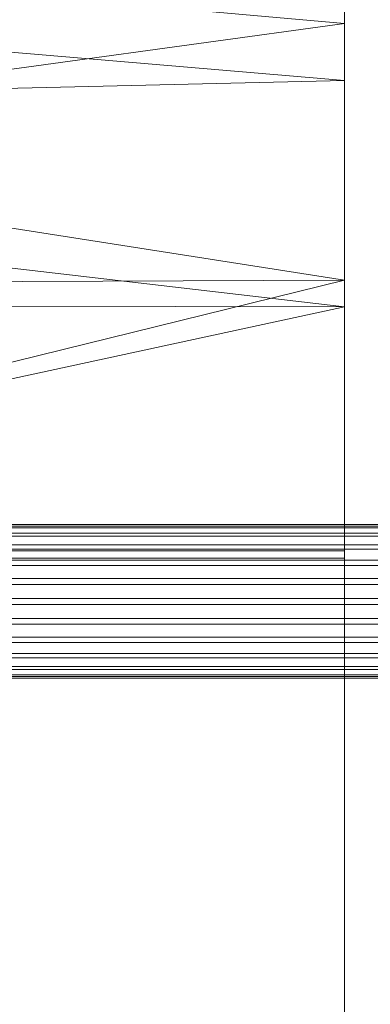
# Model space of a CAD drawing. Units: inches. Extents: x 0 to 204, y 0 to 264.
# Drawn here: x 104 to 105, y 162 to 164 of the extents above; entities that cross this region are included whole.
import ezdxf

# ---------------------------------------------------------------- set-up
doc = ezdxf.new("R2010")
doc.units = ezdxf.units.IN
doc.header["$MEASUREMENT"] = 0
doc.layers.get('0').update_dxf_attribs({"color": 10})

# ---------------------------------------------------------------- blocks, each defined once
blk = doc.blocks.new('650SLED-01-3D')
at = {"lineweight": 18}
mesh = blk.add_polyface(dxfattribs=at)
corners = [(8.25, 7.7636, 1.8837), (8.25, 7.5611, 1.2363), (8.25, 7.1802, 0.6736), (8.25, 6.6544, 0.2416), (8.25, 6.0285, -0.0268), (8.25, 5.3515, -0.1131), (5.5, 5.3515, -0.1131), (2.75, 5.3515, -0.1131), (0, 5.3515, -0.1131), (-2.75, 5.3515, -0.1131), (-5.5, 5.3515, -0.1131), (-8.25, 5.3515, -0.1131), (-8.25, 6.0285, -0.0268), (-8.25, 6.6544, 0.2416), (-8.25, 7.1802, 0.6736), (-8.25, 7.5611, 1.2363), (-8.25, 7.7636, 1.8837), (-8.2145, 7.7929, 2.2213), (-8.179, 7.7722, 2.5594), (-6.3629, 7.8689, 2.5672), (-4.5458, 7.9415, 2.5735), (-2.7278, 7.9898, 2.5779), (-0.9093, 8.014, 2.5798), (0.9093, 8.014, 2.5798), (2.7278, 7.9898, 2.5779), (4.5458, 7.9415, 2.5735), (6.3629, 7.8689, 2.5672), (8.179, 7.7722, 2.5594), (8.2145, 7.7929, 2.2213), (0, 7.7302, 1.2035), (3.6279, 7.9173, 1.8059), (1.375, 6.5101, 0.0853), (-3.6279, 7.9173, 1.8059), (0, 7.9877, 1.9521), (-4.1249, 6.0216, -0.0591), (5.4507, 7.9155, 2.1474), (4.1249, 6.0118, -0.0612), (-5.4507, 7.9155, 2.1474), (-3.1224, 6.985, 0.3697), (4.0418, 7.4781, 0.8762), (-4.4509, 7.4723, 0.8806), (4.6233, 6.9748, 0.3837), (0.7506, 7.2028, 0.5289), (5.9629, 7.8412, 1.772), (4.4254, 7.738, 1.3301), (8.25, 7.6624, 1.56), (-5.9629, 7.8412, 1.772), (-4.427, 7.7388, 1.332), (-8.25, 7.6624, 1.56), (3.1513, 7.9841, 2.1877), (0.6623, 5.9437, -0.0833), (-1.5355, 6.32, 0.0128), (-4.4168, 6.5435, 0.1203), (-0.9305, 6.7472, 0.2015), (-5.8764, 6.8886, 0.3441), (1.3133, 6.879, 0.2824), (-4.8922, 7.1942, 0.5762), (-3.1513, 7.9841, 2.1877), (2.0145, 7.8393, 1.4648), (-0.1873, 7.8889, 1.5675), (-2.1148, 7.7946, 1.3609), (-2.0174, 7.5802, 0.9738), (-2.4742, 7.3062, 0.6429), (0.3215, 7.4948, 0.8421), (6.1192, 6.3616, 0.0603), (3.7125, 6.4065, 0.055), (8.25, 7.3707, 0.955), (6.1462, 7.3353, 0.7652), (-8.25, 7.3707, 0.955), (-1.8434, 5.7863, -0.1039)]
mesh.append_faces([[corners[k] for k in face] for face in [(12, 10, 11)]], dxfattribs={"vtx0": -1})
mesh.append_faces([[corners[k] for k in face] for face in [(8, 50, 7), (0, 35, 28), (25, 49, 24), (20, 37, 19), (48, 47, 15), (68, 56, 14), (22, 57, 21)]], dxfattribs={"vtx0": -1, "vtx1": -1})
mesh.append_faces([[corners[k] for k in face] for face in [(16, 37, 46), (41, 64, 65), (62, 56, 40), (30, 44, 58), (53, 42, 55), (53, 55, 31), (47, 60, 61), (35, 0, 43), (4, 6, 36), (35, 30, 49), (69, 9, 34), (30, 43, 44), (33, 58, 59), (49, 25, 35), (37, 32, 46), (50, 36, 7), (30, 35, 43), (10, 12, 34), (53, 52, 38), (47, 61, 40), (50, 51, 31), (39, 41, 42), (30, 33, 49), (57, 22, 33), (56, 38, 54), (33, 30, 58), (20, 57, 37), (54, 38, 52), (26, 28, 35), (31, 65, 50), (63, 39, 42), (37, 57, 32), (4, 36, 64), (17, 19, 37), (67, 44, 1), (43, 45, 44), (58, 39, 29), (47, 46, 32), (47, 48, 46), (32, 59, 60), (56, 68, 40), (23, 49, 33), (50, 69, 51), (52, 51, 34), (53, 31, 51), (12, 52, 34), (54, 52, 13), (52, 53, 51), (42, 53, 38), (42, 41, 55), (65, 55, 41), (14, 56, 54), (62, 40, 61), (33, 32, 57), (39, 58, 44), (58, 29, 59), (60, 59, 29), (32, 33, 59), (60, 29, 61), (32, 60, 47), (29, 63, 61), (56, 62, 38), (63, 62, 61), (42, 38, 62), (39, 63, 29), (62, 63, 42), (65, 64, 36), (41, 3, 64), (50, 65, 36), (65, 31, 55), (39, 44, 67), (2, 41, 67), (41, 39, 67), (40, 15, 47), (51, 69, 34), (8, 69, 50)]], dxfattribs={"vtx0": -1, "vtx1": -1, "vtx2": -1})
mesh.append_faces([[corners[k] for k in face] for face in [(36, 6, 7), (49, 23, 24), (44, 45, 1), (34, 9, 10), (52, 12, 13), (57, 20, 21), (33, 22, 23), (37, 16, 17), (41, 2, 3), (64, 3, 4), (43, 0, 45), (69, 8, 9)]], dxfattribs={"vtx0": -1, "vtx2": -1})
mesh.append_faces([[corners[k] for k in face] for face in [(5, 6, 4), (27, 28, 26), (18, 19, 17)]], dxfattribs={"vtx1": -1})
mesh.append_faces([[corners[k] for k in face] for face in [(66, 2, 67, 1), (25, 26, 35), (68, 15, 40), (48, 16, 46), (13, 14, 54)]], dxfattribs={"vtx1": -1, "vtx2": -1})
mesh = blk.add_polyface(dxfattribs=at)
corners = [(-8.25, 7.5104, 1.8837), (-8.25, 7.3223, 1.3167), (-8.25, 6.9811, 0.826), (-8.25, 6.5153, 0.4492), (-8.25, 5.9639, 0.2143), (-8.25, 5.3688, 0.1363), (-5.5, 5.3688, 0.1363), (-2.75, 5.3688, 0.1363), (0, 5.3688, 0.1363), (2.75, 5.3688, 0.1363), (5.5, 5.3688, 0.1363), (8.25, 5.3688, 0.1363), (8.25, 5.9639, 0.2143), (8.25, 6.5153, 0.4492), (8.25, 6.9811, 0.826), (8.25, 7.3223, 1.3167), (8.25, 7.5104, 1.8837), (8.2156, 7.5429, 2.2112), (8.1811, 7.5224, 2.5396), (6.3646, 7.6194, 2.5474), (4.5469, 7.6921, 2.5535), (2.7285, 7.7406, 2.5579), (0.9095, 7.7648, 2.5598), (-0.9095, 7.7648, 2.5598), (-2.7285, 7.7406, 2.5579), (-4.5469, 7.6921, 2.5535), (-6.3646, 7.6194, 2.5474), (-8.1811, 7.5224, 2.5396), (-8.2156, 7.5429, 2.2112), (0, 7.5084, 1.3189), (-3.6297, 7.6743, 1.8652), (-1.375, 6.4081, 0.3136), (3.6296, 7.6743, 1.8652), (0, 7.7415, 1.995), (4.1249, 5.9716, 0.1859), (-5.4526, 7.6665, 2.1721), (-4.1249, 5.9614, 0.1837), (5.4526, 7.6665, 2.1721), (3.175, 6.8113, 0.5531), (-3.9504, 7.2545, 0.9928), (4.5098, 7.2469, 0.9988), (-4.6632, 6.8015, 0.567), (-0.7443, 6.9915, 0.6758), (-3.1566, 7.7348, 2.2078), (-5.9341, 7.6012, 1.8397), (-4.4161, 7.5028, 1.4165), (-8.25, 7.4164, 1.6002), (-0.6746, 5.8997, 0.1627), (1.5262, 6.2364, 0.2484), (4.3044, 6.4229, 0.3388), (5.8765, 6.7176, 0.5294), (4.9521, 6.9949, 0.7332), (0.9163, 6.6165, 0.4147), (3.1566, 7.7348, 2.2078), (5.9341, 7.6012, 1.8397), (4.4181, 7.5038, 1.4189), (8.25, 7.4164, 1.6002), (-1.1902, 6.7158, 0.4743), (2.3862, 7.4099, 1.1767), (1.8949, 7.1354, 0.8191), (2.0738, 7.5884, 1.5128), (-0.0174, 7.6521, 1.6475), (-2.1018, 7.5752, 1.4827), (-0.4167, 7.2803, 0.974), (-6.1608, 6.2577, 0.2885), (-3.7489, 6.3208, 0.2902), (-8.25, 7.1517, 1.0714), (-6.1005, 7.1233, 0.9), (-5.9094, 7.3378, 1.1868), (1.8394, 5.7604, 0.1447)]
mesh.append_faces([[corners[k] for k in face] for face in [(12, 10, 11)]], dxfattribs={"vtx0": -1})
mesh.append_faces([[corners[k] for k in face] for face in [(25, 43, 24), (8, 47, 7), (2, 67, 66), (20, 37, 19), (22, 53, 21), (56, 55, 15), (66, 68, 1)]], dxfattribs={"vtx0": -1, "vtx1": -1})
mesh.append_faces([[corners[k] for k in face] for face in [(59, 40, 58), (62, 29, 61), (53, 22, 33), (26, 28, 35), (52, 42, 57), (52, 57, 31), (66, 67, 68), (58, 40, 55), (28, 44, 35), (41, 64, 65), (35, 30, 43), (60, 61, 29), (43, 25, 35), (60, 32, 61), (44, 45, 30), (4, 6, 36), (47, 36, 7), (30, 33, 43), (10, 12, 34), (52, 49, 38), (63, 58, 29), (47, 48, 31), (39, 41, 42), (42, 41, 57), (30, 35, 44), (51, 38, 50), (69, 9, 34), (20, 53, 37), (50, 38, 49), (59, 63, 42), (31, 65, 47), (17, 37, 54), (37, 53, 32), (17, 19, 37), (4, 36, 64), (37, 32, 54), (23, 43, 33), (39, 68, 67), (44, 46, 45), (39, 63, 62), (47, 69, 48), (49, 48, 34), (52, 31, 48), (12, 49, 34), (50, 49, 13), (51, 14, 40), (14, 51, 50), (59, 51, 40), (49, 52, 48), (42, 52, 38), (33, 32, 53), (55, 54, 32), (55, 56, 54), (58, 60, 29), (15, 55, 40), (65, 57, 41), (60, 58, 55), (63, 59, 58), (42, 38, 59), (51, 59, 38), (55, 32, 60), (61, 32, 33), (33, 30, 61), (62, 30, 45), (30, 62, 61), (39, 62, 45), (62, 63, 29), (39, 42, 63), (65, 64, 36), (41, 3, 64), (47, 65, 36), (65, 31, 57), (45, 68, 39), (2, 41, 67), (41, 39, 67), (46, 68, 45), (48, 69, 34), (8, 69, 47)]], dxfattribs={"vtx0": -1, "vtx1": -1, "vtx2": -1})
mesh.append_faces([[corners[k] for k in face] for face in [(44, 28, 0), (36, 6, 7), (43, 23, 24), (34, 9, 10), (49, 12, 13), (53, 20, 21), (33, 22, 23), (40, 14, 15), (41, 2, 3), (64, 3, 4), (44, 0, 46), (69, 8, 9)]], dxfattribs={"vtx0": -1, "vtx2": -1})
mesh.append_faces([[corners[k] for k in face] for face in [(5, 6, 4), (27, 28, 26), (18, 19, 17)]], dxfattribs={"vtx1": -1})
mesh.append_faces([[corners[k] for k in face] for face in [(25, 26, 35), (16, 17, 54), (46, 1, 68), (13, 14, 50), (56, 16, 54)]], dxfattribs={"vtx1": -1, "vtx2": -1})
mesh = blk.add_polyface(dxfattribs=at)
corners = [(8.25, -7.1785, 0.746), (8.25, -7.0992, 0.7499), (8.25, -7.0188, 0.7475), (8.25, 5.3515, -0.1131), (8.25, 6.0285, -0.0268), (8.25, 6.6544, 0.2416), (8.25, 7.1802, 0.6736), (8.25, 7.5611, 1.2363), (8.25, 7.7636, 1.8837), (8.25, 7.5104, 1.8837), (8.25, 7.3223, 1.3167), (8.25, 6.9811, 0.826), (8.25, 6.5153, 0.4492), (8.25, 5.9639, 0.2143), (8.25, 5.3688, 0.1363), (8.25, -7.0013, 0.9969), (8.25, -7.4472, 0.9475), (8.25, -7.8389, 0.75)]
mesh.append_faces([[corners[k] for k in face] for face in [(3, 15, 2), (2, 15, 1), (11, 6, 10)]], dxfattribs={"vtx0": -1, "vtx1": -1})
mesh.append_faces([[corners[k] for k in face] for face in [(4, 13, 14), (15, 0, 1), (10, 6, 7, 9)]], dxfattribs={"vtx0": -1, "vtx2": -1})
mesh.append_faces([[corners[k] for k in face] for face in [(8, 9, 7)]], dxfattribs={"vtx1": -1})
mesh.append_faces([[corners[k] for k in face] for face in [(3, 4, 14, 15), (12, 13, 4, 5), (11, 12, 5, 6)]], dxfattribs={"vtx1": -1, "vtx3": -1})
mesh.append_faces([[corners[k] for k in face] for face in [(16, 17, 0, 15)]], dxfattribs={"vtx2": -1})
mesh = blk.add_polyface(dxfattribs=at)
corners = [(8.5039, 5.2046, -0.1114), (8.5039, 5.2533, -0.107), (8.5039, 5.3016, -0.1152), (8.5039, 5.346, -0.1357), (8.5039, 5.3837, -0.167), (8.5039, 5.4119, -0.207), (8.5039, 5.4289, -0.2529), (8.5039, 5.4334, -0.3016), (8.5039, 5.4251, -0.3499), (8.5039, 5.4046, -0.3943), (8.5039, 5.3733, -0.432), (8.5039, 5.3334, -0.4602), (8.5039, 5.2874, -0.4772), (-8.5039, 5.2874, -0.4772), (-8.5039, 5.3334, -0.4602), (-8.5039, 5.3733, -0.432), (-8.5039, 5.4046, -0.3943), (-8.5039, 5.4251, -0.3499), (-8.5039, 5.4334, -0.3016), (-8.5039, 5.4289, -0.2529), (-8.5039, 5.4119, -0.207), (-8.5039, 5.3837, -0.167), (-8.5039, 5.346, -0.1357), (-8.5039, 5.3016, -0.1152), (-8.5039, 5.2533, -0.107), (-8.5039, 5.2046, -0.1114)]
mesh.append_faces([[corners[k] for k in face] for face in [(11, 14, 15, 10), (10, 15, 16, 9)]], dxfattribs={"vtx0": -1, "vtx2": -1})
mesh.append_faces([[corners[k] for k in face] for face in [(13, 14, 11, 12)]], dxfattribs={"vtx1": -1})
mesh.append_faces([[corners[k] for k in face] for face in [(17, 18, 7, 8), (16, 17, 8, 9), (6, 7, 18, 19), (21, 22, 3, 4), (20, 21, 4, 5), (23, 24, 1, 2), (22, 23, 2, 3), (19, 20, 5, 6)]], dxfattribs={"vtx1": -1, "vtx3": -1})
mesh.append_faces([[corners[k] for k in face] for face in [(24, 25, 0, 1)]], dxfattribs={"vtx3": -1})
mesh = blk.add_polyface(dxfattribs=at)
corners = [(-8.25, 5.3688, 0.1363), (-8.25, -7.0028, 0.997), (8.25, -7.0014, 0.9969), (8.25, 5.3688, 0.1363), (5.5, 5.3688, 0.1363), (2.75, 5.3688, 0.1363), (0, 5.3688, 0.1363), (-2.75, 5.3688, 0.1363), (-5.5, 5.3688, 0.1363)]
mesh.append_faces([[corners[k] for k in face] for face in [(6, 1, 2)]], dxfattribs={"vtx0": -1, "vtx2": -1})
mesh.append_faces([[corners[k] for k in face] for face in [(1, 6, 7, 8)]], dxfattribs={"vtx0": -1, "vtx3": -1})
mesh.append_faces([[corners[k] for k in face] for face in [(3, 4, 2)]], dxfattribs={"vtx1": -1})
mesh.append_faces([[corners[k] for k in face] for face in [(5, 6, 2, 4)]], dxfattribs={"vtx1": -1, "vtx2": -1})
mesh.append_faces([[corners[k] for k in face] for face in [(8, 0, 1)]], dxfattribs={"vtx2": -1})
mesh = blk.add_polyface(dxfattribs=at)
corners = [(-8.25, -7.0188, 0.7475), (-8.25, 5.3515, -0.1131), (-5.5, 5.3515, -0.1131), (-2.75, 5.3515, -0.1131), (0, 5.3515, -0.1131), (2.75, 5.3515, -0.1131), (5.5, 5.3515, -0.1131), (8.25, 5.3515, -0.1131), (8.25, -7.0201, 0.7476)]
mesh.append_faces([[corners[k] for k in face] for face in [(4, 8, 0)]], dxfattribs={"vtx0": -1, "vtx2": -1})
mesh.append_faces([[corners[k] for k in face] for face in [(8, 4, 5, 6)]], dxfattribs={"vtx0": -1, "vtx3": -1})
mesh.append_faces([[corners[k] for k in face] for face in [(1, 2, 0)]], dxfattribs={"vtx1": -1})
mesh.append_faces([[corners[k] for k in face] for face in [(3, 4, 0, 2)]], dxfattribs={"vtx1": -1, "vtx2": -1})
mesh.append_faces([[corners[k] for k in face] for face in [(6, 7, 8)]], dxfattribs={"vtx2": -1})
mesh = blk.add_polyface(dxfattribs=at)
corners = [(8.5039, 5.2874, -0.4772), (8.5039, 5.2387, -0.4817), (8.5039, 5.1905, -0.4734), (8.5039, 5.146, -0.4529), (8.5039, 5.1084, -0.4216), (8.5039, 5.0801, -0.3817), (8.5039, 5.0632, -0.3357), (8.5039, 5.0587, -0.287), (8.5039, 5.0669, -0.2387), (8.5039, 5.0874, -0.1943), (8.5039, 5.1187, -0.1567), (8.5039, 5.1587, -0.1284), (8.5039, 5.2046, -0.1114), (-8.5039, 5.2046, -0.1114), (-8.5039, 5.1587, -0.1284), (-8.5039, 5.1187, -0.1567), (-8.5039, 5.0874, -0.1943), (-8.5039, 5.0669, -0.2387), (-8.5039, 5.0587, -0.287), (-8.5039, 5.0632, -0.3357), (-8.5039, 5.0801, -0.3817), (-8.5039, 5.1084, -0.4216), (-8.5039, 5.146, -0.4529), (-8.5039, 5.1905, -0.4734), (-8.5039, 5.2387, -0.4817), (-8.5039, 5.2874, -0.4772)]
mesh.append_faces([[corners[k] for k in face] for face in [(13, 14, 11, 12)]], dxfattribs={"vtx1": -1})
mesh.append_faces([[corners[k] for k in face] for face in [(14, 15, 10, 11), (16, 17, 8, 9), (15, 16, 9, 10), (17, 18, 7, 8), (6, 7, 18, 19), (20, 21, 4, 5), (21, 22, 3, 4), (23, 24, 1, 2), (22, 23, 2, 3), (19, 20, 5, 6)]], dxfattribs={"vtx1": -1, "vtx3": -1})
mesh.append_faces([[corners[k] for k in face] for face in [(24, 25, 0, 1)]], dxfattribs={"vtx3": -1})

msp = doc.modelspace()

# ---------------------------------------------------------------- linework, layer by layer
at = {"lineweight": 18, "invisible_edges": 15}
for points in [[(104.46431, 164.61789, 28.34198), (104.37467, 164.11163, 26.82339), (104.43136, 164.30265, 26.84758)], [(104.17959, 164.39135, 34.0051), (104.09295, 164.55107, 34.95649), (104.26614, 164.55411, 35.32674)], [(104.17959, 164.39135, 34.0051), (104.26614, 164.55411, 35.32674), (104.39679, 164.48599, 34.94216)], [(103.968, 164.32473, 26.97818), (104.30178, 164.37689, 28.09072), (103.89016, 164.53351, 28.27215)], [(104.19147, 164.14327, 25.00184), (103.92741, 164.19348, 24.84202), (104.13089, 164.51966, 26.63086)], [(104.16311, 164.50363, 26.96175), (104.29507, 164.28191, 25.96121), (104.08383, 164.12598, 25.25899)], [(104.19147, 164.14327, 25.00184), (104.13089, 164.51966, 26.63086), (104.31235, 164.47782, 26.69242)], [(104.31235, 164.47782, 26.69242), (104.45247, 164.3323, 26.00556), (104.19147, 164.14327, 25.00184)], [(104.37467, 164.11163, 26.82339), (104.40185, 164.41712, 28.4021), (104.31089, 163.89892, 26.81288)], [(104.17959, 164.39135, 34.0051), (104.3163, 164.22943, 32.97935), (104.06788, 164.24048, 32.28213)], [(104.43136, 164.30265, 26.84758), (104.39775, 164.04321, 25.47288), (104.45247, 164.3323, 26.00556)], [(104.39775, 164.04321, 25.47288), (104.43136, 164.30265, 26.84758), (104.346, 163.84608, 25.17137)], [(104.346, 163.84608, 25.17137), (104.43136, 164.30265, 26.84758), (104.37467, 164.11163, 26.82339)], [(104.3163, 164.22943, 32.97935), (104.16543, 164.16578, 31.74107), (104.06788, 164.24048, 32.28213)], [(104.32653, 164.21806, 24.80405), (104.4009, 164.02295, 23.13044), (104.0329, 163.96402, 22.52787)], [(104.27218, 163.76666, 26.77897), (104.33939, 164.21635, 28.46222), (104.25708, 163.77018, 27.22268)], [(104.33939, 164.21635, 28.46222), (104.27218, 163.76666, 26.77897), (104.31089, 163.89892, 26.81288)], [(104.4009, 164.02295, 23.13044), (104.54789, 164.21806, 24.80405), (104.64779, 164.06495, 23.52662)], [(103.92741, 164.19348, 24.84202), (104.19147, 164.14327, 25.00184), (103.99301, 163.8424, 22.98786)], [(104.01269, 164.12301, 30.14133), (104.16543, 164.16578, 31.74107), (104.28508, 164.1299, 31.29548)], [(103.99301, 163.8424, 22.98786), (104.19147, 164.14327, 25.00184), (104.15854, 163.91433, 23.7295)], [(104.15854, 163.91433, 23.7295), (104.19147, 164.14327, 25.00184), (104.41532, 164.08913, 24.86742)], [(104.28508, 164.1299, 31.29548), (104.12173, 164.07457, 29.71316), (104.01269, 164.12301, 30.14133)], [(104.08383, 164.12598, 25.25899), (104.21807, 164.03645, 24.80433), (104.03319, 163.87196, 23.90823)], [(104.0242, 164.08897, 28.18249), (104.26011, 164.05028, 27.93081), (104.03902, 164.10186, 27.22242)], [(104.03902, 164.10186, 27.22242), (104.26376, 164.06192, 26.94751), (104.15874, 164.10394, 26.25)], [(104.346, 163.84608, 25.17137), (104.37467, 164.11163, 26.82339), (104.31077, 163.76238, 25.52613)], [(104.31089, 163.89892, 26.81288), (104.31077, 163.76238, 25.52613), (104.37467, 164.11163, 26.82339)], [(104.0242, 164.08897, 28.18249), (104.12173, 164.07457, 29.71316), (104.25386, 164.03037, 29.61161)], [(104.36197, 163.83522, 24.37431), (104.41532, 164.08913, 24.86742), (104.39775, 164.04321, 25.47288)], [(104.4009, 164.02295, 23.13044), (104.64779, 164.06495, 23.52662), (104.59331, 163.91913, 22.02184)], [(104.59331, 163.91913, 22.02184), (104.64779, 164.06495, 23.52662), (104.85353, 164.03513, 22.90363)], [(104.4009, 164.02295, 23.13044), (104.32172, 163.86465, 21.33122), (104.0329, 163.96402, 22.52787)], [(104.4009, 164.02295, 23.13044), (104.59331, 163.91913, 22.02184), (104.32172, 163.86465, 21.33122)], [(104.36197, 163.83522, 24.37431), (104.39775, 164.04321, 25.47288), (104.346, 163.84608, 25.17137)], [(104.0329, 163.96402, 22.52787), (104.32172, 163.86465, 21.33122), (103.92906, 163.77239, 19.81644)], [(104.18283, 163.71929, 22.57217), (104.15854, 163.91433, 23.7295), (104.37817, 163.84596, 23.72927)], [(104.50512, 163.81833, 20.64678), (104.32172, 163.86465, 21.33122), (104.59331, 163.91913, 22.02184)], [(104.8541, 163.81915, 20.66002), (104.50512, 163.81833, 20.64678), (104.59331, 163.91913, 22.02184)], [(104.21667, 163.47833, 25.7927), (104.24463, 163.49928, 24.99687), (104.31089, 163.89892, 26.81288)], [(104.21667, 163.47833, 25.7927), (104.31089, 163.89892, 26.81288), (104.27218, 163.76666, 26.77897)], [(104.31077, 163.76238, 25.52613), (104.31089, 163.89892, 26.81288), (104.24463, 163.49928, 24.99687)], [(104.32172, 163.86465, 21.33122), (104.2836, 163.77125, 19.79282), (103.92906, 163.77239, 19.81644)], [(104.50512, 163.81833, 20.64678), (104.2836, 163.77125, 19.79282), (104.32172, 163.86465, 21.33122)], [(104.346, 163.84608, 25.17137), (104.2648, 163.50512, 24.18263), (104.30312, 163.61208, 23.90125)], [(104.346, 163.84608, 25.17137), (104.31077, 163.76238, 25.52613), (104.2648, 163.50512, 24.18263)], [(104.36197, 163.83522, 24.37431), (104.346, 163.84608, 25.17137), (104.30312, 163.61208, 23.90125)], [(104.32104, 163.63602, 23.27842), (104.36197, 163.83522, 24.37431), (104.30312, 163.61208, 23.90125)], [(104.37817, 163.84596, 23.72927), (104.36197, 163.83522, 24.37431), (104.32104, 163.63602, 23.27842)], [(104.51864, 163.74742, 19.24832), (104.2836, 163.77125, 19.79282), (104.50512, 163.81833, 20.64678)], [(104.50512, 163.81833, 20.64678), (104.8541, 163.81915, 20.66002), (104.51864, 163.74742, 19.24832)], [(103.92906, 163.77239, 19.81644), (104.2836, 163.77125, 19.79282), (104.14633, 163.72015, 18.40972)], [(104.2836, 163.77125, 19.79282), (104.51864, 163.74742, 19.24832), (104.14633, 163.72015, 18.40972)], [(104.21667, 163.47833, 25.7927), (104.25708, 163.77018, 27.22268), (104.17255, 163.43239, 26.22458)], [(104.27218, 163.76666, 26.77897), (104.25708, 163.77018, 27.22268), (104.21667, 163.47833, 25.7927)], [(104.2648, 163.50512, 24.18263), (104.31077, 163.76238, 25.52613), (104.24463, 163.49928, 24.99687)], [(104.51864, 163.74742, 19.24832), (104.24482, 163.70063, 16.50001), (104.14633, 163.72015, 18.40972)], [(104.54999, 163.70063, 16.50001), (104.51864, 163.74742, 19.24832), (104.85467, 163.75499, 18.40777)], [(103.97179, 163.55109, 20.78498), (104.18283, 163.71929, 22.57217), (104.30387, 163.57949, 21.42424)], [(104.08192, 163.55059, 34.98957), (104.20706, 163.70991, 36.30155), (104.23585, 163.51099, 35.04394)], [(104.25976, 163.41007, 22.62583), (104.24136, 163.3199, 20.87137), (104.34102, 163.71272, 22.57675)], [(104.25976, 163.41007, 22.62583), (104.34102, 163.71272, 22.57675), (104.32104, 163.63602, 23.27842)], [(104.38856, 163.47737, 35.13801), (104.23585, 163.51099, 35.04394), (104.33494, 163.67234, 36.30963)], [(104.43086, 163.64416, 36.31569), (104.51673, 163.49295, 35.34775), (104.38856, 163.47737, 35.13801)], [(104.26614, 163.4622, 35.32674), (104.09295, 163.45915, 34.95649), (104.26312, 163.6359, 36.3345)], [(104.25976, 163.41007, 22.62583), (104.32104, 163.63602, 23.27842), (104.30312, 163.61208, 23.90125)], [(104.21773, 163.28405, 22.8926), (104.25976, 163.41007, 22.62583), (104.30312, 163.61208, 23.90125)], [(104.2648, 163.50512, 24.18263), (104.21773, 163.28405, 22.8926), (104.30312, 163.61208, 23.90125)], [(103.97179, 163.55109, 20.78498), (104.26672, 163.44626, 20.27172), (104.05356, 163.41278, 19.66023)], [(104.23585, 163.51099, 35.04394), (104.12254, 163.38996, 33.79002), (104.08192, 163.55059, 34.98957)], [(104.31731, 163.31635, 33.66379), (104.12254, 163.38996, 33.79002), (104.23585, 163.51099, 35.04394)], [(104.14158, 163.08652, 23.90186), (104.24463, 163.49928, 24.99687), (104.21667, 163.47833, 25.7927)], [(104.17996, 163.17606, 23.22862), (104.24463, 163.49928, 24.99687), (104.14158, 163.08652, 23.90186)], [(104.17996, 163.17606, 23.22862), (104.2648, 163.50512, 24.18263), (104.24463, 163.49928, 24.99687)], [(104.21773, 163.28405, 22.8926), (104.2648, 163.50512, 24.18263), (104.17996, 163.17606, 23.22862)], [(104.23585, 163.51099, 35.04394), (104.38856, 163.47737, 35.13801), (104.31731, 163.31635, 33.66379)], [(104.49533, 163.51285, 36.3439), (104.44505, 163.20951, 35.15593), (104.48192, 163.33291, 35.16326)], [(104.14158, 163.08652, 23.90186), (104.21667, 163.47833, 25.7927), (104.12036, 163.14079, 25.07569)], [(104.31731, 163.31635, 33.66379), (104.38856, 163.47737, 35.13801), (104.50669, 163.36992, 34.37376)], [(104.17959, 163.29943, 34.0051), (104.09295, 163.45915, 34.95649), (104.26614, 163.4622, 35.32674)], [(104.17959, 163.29943, 34.0051), (104.26614, 163.4622, 35.32674), (104.39679, 163.39407, 34.94216)], [(104.26672, 163.44626, 20.27172), (104.24136, 163.3199, 20.87137), (104.20223, 163.20827, 19.70374)], [(104.05356, 163.41278, 19.66023), (104.19242, 163.29026, 17.96287), (103.88444, 163.31947, 17.43187)], [(104.21773, 163.28405, 22.8926), (104.21779, 163.24746, 21.46), (104.25976, 163.41007, 22.62583)], [(104.21779, 163.24746, 21.46), (104.24136, 163.3199, 20.87137), (104.25976, 163.41007, 22.62583)], [(104.4594, 163.1595, 34.06903), (104.50948, 163.40419, 34.64506), (104.48192, 163.33291, 35.16326)], [(104.31731, 163.31635, 33.66379), (104.17427, 163.2505, 32.52059), (104.12254, 163.38996, 33.79002)], [(104.26614, 163.15278, 35.32674), (104.09295, 163.14973, 34.95649), (104.26312, 163.32649, 36.3345)], [(104.48192, 163.33291, 35.16326), (104.44505, 163.20951, 35.15593), (104.4594, 163.1595, 34.06903)], [(104.20223, 163.20827, 19.70374), (104.11411, 162.98312, 18.24289), (104.22957, 163.31303, 19.1192)], [(104.31731, 163.31635, 33.66379), (104.32955, 163.19688, 32.4511), (104.17427, 163.2505, 32.52059)], [(104.21779, 163.24746, 21.46), (104.17674, 163.11605, 20.29071), (104.24136, 163.3199, 20.87137)], [(104.24136, 163.3199, 20.87137), (104.17674, 163.11605, 20.29071), (104.20223, 163.20827, 19.70374)], [(104.31731, 163.31635, 33.66379), (104.49219, 163.1924, 32.96838), (104.32955, 163.19688, 32.4511)], [(104.44505, 163.20951, 35.15593), (104.43246, 163.30658, 36.38823), (104.40852, 163.10431, 35.31702)], [(104.06736, 162.90751, 17.11482), (104.19242, 163.29026, 17.96287), (104.11411, 162.98312, 18.24289)], [(104.17959, 163.29943, 34.0051), (104.3163, 163.13751, 32.97935), (104.06788, 163.14856, 32.28213)], [(104.17996, 163.17606, 23.22862), (104.13383, 162.97775, 21.51026), (104.21773, 163.28405, 22.8926)], [(104.21779, 163.24746, 21.46), (104.21773, 163.28405, 22.8926), (104.13383, 162.97775, 21.51026)], [(104.05382, 163.19723, 31.23443), (104.17427, 163.2505, 32.52059), (104.24689, 163.14015, 31.27964)], [(104.17674, 163.11605, 20.29071), (104.21779, 163.24746, 21.46), (104.0952, 162.85459, 20.2866)], [(104.0952, 162.85459, 20.2866), (104.21779, 163.24746, 21.46), (104.13383, 162.97775, 21.51026)], [(104.17427, 163.2505, 32.52059), (104.32955, 163.19688, 32.4511), (104.24689, 163.14015, 31.27964)], [(104.11411, 162.98312, 18.24289), (104.20223, 163.20827, 19.70374), (104.14526, 163.03833, 19.26714)], [(104.14526, 163.03833, 19.26714), (104.20223, 163.20827, 19.70374), (104.17674, 163.11605, 20.29071)], [(104.44505, 163.20951, 35.15593), (104.40852, 163.10431, 35.31702), (104.41014, 162.9966, 34.06111)], [(104.4594, 163.1595, 34.06903), (104.44505, 163.20951, 35.15593), (104.41014, 162.9966, 34.06111)], [(104.24689, 163.14015, 31.27964), (104.11998, 163.12171, 29.96685), (104.05382, 163.19723, 31.23443)], [(104.32955, 163.19688, 32.4511), (104.4749, 163.09989, 31.28694), (104.24689, 163.14015, 31.27964)], [(104.35307, 162.9093, 35.21281), (104.40852, 163.10431, 35.31702), (104.40102, 163.20345, 36.41039)], [(104.42441, 162.95428, 32.6497), (104.42801, 162.92278, 31.4786), (104.49219, 163.1924, 32.96838)], [(104.49219, 163.1924, 32.96838), (104.4594, 163.1595, 34.06903), (104.42441, 162.95428, 32.6497)], [(104.41014, 162.9966, 34.06111), (104.42441, 162.95428, 32.6497), (104.4594, 163.1595, 34.06903)], [(104.3163, 163.13751, 32.97935), (104.16543, 163.07387, 31.74107), (104.06788, 163.14856, 32.28213)], [(104.17959, 162.99002, 34.0051), (104.09295, 163.14973, 34.95649), (104.26614, 163.15278, 35.32674)], [(104.26614, 162.97027, 35.32674), (104.09295, 162.96722, 34.95649), (104.26312, 163.14397, 36.3345)], [(104.30605, 163.07094, 30.18014), (104.11998, 163.12171, 29.96685), (104.24689, 163.14015, 31.27964)], [(104.17959, 162.99002, 34.0051), (104.26614, 163.15278, 35.32674), (104.39679, 163.08466, 34.94216)], [(104.4749, 163.09989, 31.28694), (104.30605, 163.07094, 30.18014), (104.24689, 163.14015, 31.27964)], [(103.04596, 163.11069, 36.43033), (102.62645, 162.79303, 34.04876), (104.22833, 162.50503, 35.00204)], [(104.11998, 163.12171, 29.96685), (104.25181, 163.06092, 28.94814), (104.02618, 163.12933, 28.53585)], [(104.02618, 163.12933, 28.53585), (104.25181, 163.06092, 28.94814), (104.16605, 163.09582, 27.55565)], [(104.11998, 163.12171, 29.96685), (104.30605, 163.07094, 30.18014), (104.25181, 163.06092, 28.94814)], [(104.44032, 163.03375, 27.92775), (104.22913, 163.12095, 26.25), (104.16605, 163.09582, 27.55565)], [(104.25181, 163.06092, 28.94814), (104.44032, 163.03375, 27.92775), (104.16605, 163.09582, 27.55565)], [(104.36595, 163.08842, 36.43512), (104.30326, 162.72849, 35.05351), (104.35307, 162.9093, 35.21281)], [(104.36031, 162.83539, 34.09867), (104.40852, 163.10431, 35.31702), (104.35307, 162.9093, 35.21281)], [(104.41014, 162.9966, 34.06111), (104.40852, 163.10431, 35.31702), (104.36031, 162.83539, 34.09867)], [(104.4749, 163.09989, 31.28694), (104.42801, 162.92278, 31.4786), (104.4193, 162.87968, 30.2819)], [(104.01269, 163.03109, 30.14133), (104.16543, 163.07387, 31.74107), (104.28508, 163.03798, 31.29548)], [(104.45761, 163.00737, 29.6055), (104.25181, 163.06092, 28.94814), (104.30605, 163.07094, 30.18014)], [(104.28508, 163.03798, 31.29548), (104.12173, 162.98266, 29.71316), (104.01269, 163.03109, 30.14133)], [(104.43277, 163.04527, 27.19434), (104.36427, 162.80204, 27.20181), (104.3648, 162.87448, 26.25)], [(104.44032, 163.03375, 27.92775), (104.38711, 162.82282, 28.16505), (104.36427, 162.80204, 27.20181)], [(104.0242, 162.99705, 28.18249), (104.26011, 162.95836, 27.93081), (104.03902, 163.00995, 27.22242)], [(104.0242, 162.99705, 28.18249), (104.12173, 162.98266, 29.71316), (104.25386, 162.93845, 29.61161)], [(104.03902, 163.00995, 27.22242), (104.26376, 162.97, 26.94751), (104.15874, 163.01202, 26.25)], [(104.17959, 162.99002, 34.0051), (104.3163, 162.82809, 32.97935), (104.06788, 162.83915, 32.28213)], [(104.36031, 162.83539, 34.09867), (104.35826, 162.73857, 32.6483), (104.41014, 162.9966, 34.06111)], [(104.41014, 162.9966, 34.06111), (104.35826, 162.73857, 32.6483), (104.42441, 162.95428, 32.6497)], [(104.37938, 162.76312, 29.22033), (104.38711, 162.82282, 28.16505), (104.45761, 163.00737, 29.6055)], [(104.37938, 162.76312, 29.22033), (104.45761, 163.00737, 29.6055), (104.4193, 162.87968, 30.2819)], [(104.17959, 162.8075, 34.0051), (104.09295, 162.96722, 34.95649), (104.26614, 162.97027, 35.32674)], [(104.17959, 162.8075, 34.0051), (104.26614, 162.97027, 35.32674), (104.39679, 162.90214, 34.94216)], [(104.26495, 162.60167, 35.05667), (104.30326, 162.72849, 35.05351), (104.33089, 162.97339, 36.45984)], [(104.35826, 162.73857, 32.6483), (104.38588, 162.79584, 31.82179), (104.42441, 162.95428, 32.6497)], [(104.38588, 162.79584, 31.82179), (104.42801, 162.92278, 31.4786), (104.42441, 162.95428, 32.6497)], [(104.37763, 162.74774, 30.77285), (104.4193, 162.87968, 30.2819), (104.42801, 162.92278, 31.4786)], [(104.42801, 162.92278, 31.4786), (104.38588, 162.79584, 31.82179), (104.37763, 162.74774, 30.77285)], [(104.35307, 162.9093, 35.21281), (104.30326, 162.72849, 35.05351), (104.30575, 162.64187, 33.90977)], [(104.36031, 162.83539, 34.09867), (104.35307, 162.9093, 35.21281), (104.30575, 162.64187, 33.90977)], [(104.24542, 162.60921, 35.54726), (104.26495, 162.60167, 35.05667), (104.30308, 162.88215, 36.47944)], [(104.37763, 162.74774, 30.77285), (104.37938, 162.76312, 29.22033), (104.4193, 162.87968, 30.2819)], [(104.3163, 162.82809, 32.97935), (104.16543, 162.76445, 31.74107), (104.06788, 162.83915, 32.28213)], [(104.31611, 162.61607, 32.94848), (104.36031, 162.83539, 34.09867), (104.30575, 162.64187, 33.90977)], [(104.36031, 162.83539, 34.09867), (104.31611, 162.61607, 32.94848), (104.35826, 162.73857, 32.6483)], [(104.32794, 162.65627, 27.7046), (104.38711, 162.82282, 28.16505), (104.37938, 162.76312, 29.22033)], [(104.36427, 162.80204, 27.20181), (104.38711, 162.82282, 28.16505), (104.32794, 162.65627, 27.7046)], [(104.17959, 162.8075, 34.0051), (104.3163, 162.64558, 32.97935), (104.06788, 162.65663, 32.28213)], [(104.30657, 162.68884, 26.25), (104.36427, 162.80204, 27.20181), (104.32794, 162.65627, 27.7046)], [(104.24272, 162.77532, 25.00003), (104.09573, 162.56654, 23.2879), (104.43763, 162.50295, 22.67134)], [(104.38588, 162.79584, 31.82179), (104.35826, 162.73857, 32.6483), (104.33984, 162.6315, 31.19833)], [(104.38588, 162.79584, 31.82179), (104.33984, 162.6315, 31.19833), (104.37763, 162.74774, 30.77285)], [(104.85358, 162.55993, 22.87988), (104.54789, 162.77532, 25.00003), (104.43763, 162.50295, 22.67134)], [(104.01269, 162.72167, 30.14133), (104.16543, 162.76445, 31.74107), (104.28508, 162.72857, 31.29548)], [(104.32794, 162.65627, 27.7046), (104.37938, 162.76312, 29.22033), (104.29782, 162.51326, 28.79095)], [(104.34123, 162.6322, 29.70226), (104.29782, 162.51326, 28.79095), (104.37938, 162.76312, 29.22033)], [(104.37938, 162.76312, 29.22033), (104.37763, 162.74774, 30.77285), (104.34123, 162.6322, 29.70226)], [(104.28508, 162.72857, 31.29548), (104.12173, 162.67324, 29.71316), (104.01269, 162.72167, 30.14133)], [(104.30326, 162.72849, 35.05351), (104.24474, 162.43605, 33.83346), (104.30575, 162.64187, 33.90977)], [(104.26495, 162.60167, 35.05667), (104.24474, 162.43605, 33.83346), (104.30326, 162.72849, 35.05351)], [(104.29556, 162.49112, 31.34855), (104.35826, 162.73857, 32.6483), (104.31611, 162.61607, 32.94848)], [(104.35826, 162.73857, 32.6483), (104.29556, 162.49112, 31.34855), (104.33984, 162.6315, 31.19833)], [(104.33984, 162.6315, 31.19833), (104.30354, 162.50728, 30.14013), (104.37763, 162.74774, 30.77285)], [(104.37763, 162.74774, 30.77285), (104.30354, 162.50728, 30.14013), (104.34123, 162.6322, 29.70226)], [(104.03902, 162.70053, 27.22242), (104.26376, 162.66059, 26.94751), (104.15874, 162.70261, 26.25)], [(104.0242, 162.68764, 28.18249), (104.26011, 162.64894, 27.93081), (104.03902, 162.70053, 27.22242)], [(104.0242, 162.68764, 28.18249), (104.12173, 162.67324, 29.71316), (104.25386, 162.62904, 29.61161)], [(104.3163, 162.64558, 32.97935), (104.16543, 162.58193, 31.74107), (104.06788, 162.65663, 32.28213)], [(104.24833, 162.5032, 26.25), (104.32794, 162.65627, 27.7046), (104.25067, 162.42281, 27.46919)], [(104.32794, 162.65627, 27.7046), (104.29782, 162.51326, 28.79095), (104.25067, 162.42281, 27.46919)], [(104.32124, 162.67375, 30), (104.29056, 162.62581, 29.57103), (104.25872, 162.64621, 29.6302)], [(104.29056, 162.62581, 29.57103), (104.32124, 162.67375, 30), (104.32525, 162.63205, 29.73958)], [(104.35259, 162.65523, 30), (104.34939, 162.57483, 29.62527), (104.32525, 162.63205, 29.73958)], [(104.24474, 162.43605, 33.83346), (104.25376, 162.39452, 32.56986), (104.30575, 162.64187, 33.90977)], [(104.25376, 162.39452, 32.56986), (104.31611, 162.61607, 32.94848), (104.30575, 162.64187, 33.90977)], [(104.29056, 162.62581, 29.57103), (104.32525, 162.63205, 29.73958), (104.31145, 162.58841, 29.44531)], [(104.30354, 162.50728, 30.14013), (104.33984, 162.6315, 31.19833), (104.29556, 162.49112, 31.34855)], [(104.29782, 162.51326, 28.79095), (104.34123, 162.6322, 29.70226), (104.30354, 162.50728, 30.14013)], [(104.32525, 162.63205, 29.73958), (104.34939, 162.57483, 29.62527), (104.31145, 162.58841, 29.44531)], [(104.28143, 162.58897, 29.3265), (104.23778, 162.59409, 29.26041), (104.29056, 162.62581, 29.57103)], [(104.31611, 162.61607, 32.94848), (104.25376, 162.39452, 32.56986), (104.243, 162.32157, 31.37434)], [(104.31611, 162.61607, 32.94848), (104.243, 162.32157, 31.37434), (104.29556, 162.49112, 31.34855)], [(104.29056, 162.62581, 29.57103), (104.31145, 162.58841, 29.44531), (104.28143, 162.58897, 29.3265)], [(104.34939, 162.57483, 29.62527), (104.36695, 162.61537, 30), (104.36107, 162.52334, 29.6302)], [(104.01269, 162.53916, 30.14133), (104.16543, 162.58193, 31.74107), (104.28508, 162.54605, 31.29548)], [(104.24474, 162.43605, 33.83346), (104.26495, 162.60167, 35.05667), (104.21558, 162.4275, 34.59547)], [(104.23778, 162.59409, 29.26041), (104.28143, 162.58897, 29.3265), (104.26855, 162.55365, 29.07905)], [(104.28143, 162.58897, 29.3265), (104.3017, 162.54412, 29.1693), (104.26855, 162.55365, 29.07905)], [(104.3017, 162.54412, 29.1693), (104.28143, 162.58897, 29.3265), (104.31145, 162.58841, 29.44531)], [(104.32595, 162.52155, 29.22494), (104.3017, 162.54412, 29.1693), (104.31145, 162.58841, 29.44531)], [(104.31145, 162.58841, 29.44531), (104.34939, 162.57483, 29.62527), (104.32595, 162.52155, 29.22494)], [(104.09573, 162.56654, 23.2879), (104.09706, 162.39474, 21.44672), (104.43763, 162.50295, 22.67134)], [(104.34939, 162.57483, 29.62527), (104.34085, 162.47116, 29.26041), (104.32595, 162.52155, 29.22494)], [(104.63565, 162.40959, 21.63229), (104.85358, 162.55993, 22.87988), (104.43763, 162.50295, 22.67134)], [(104.28508, 162.54605, 31.29548), (104.12173, 162.49072, 29.71316), (104.01269, 162.53916, 30.14133)], [(104.21683, 162.54198, 28.89062), (104.26855, 162.55365, 29.07905), (104.24741, 162.50135, 28.7057)], [(104.24741, 162.50135, 28.7057), (104.26855, 162.55365, 29.07905), (104.29119, 162.49948, 28.89062)], [(104.26855, 162.55365, 29.07905), (104.3017, 162.54412, 29.1693), (104.29119, 162.49948, 28.89062)], [(104.3017, 162.54412, 29.1693), (104.31344, 162.48045, 28.96187), (104.29119, 162.49948, 28.89062)], [(104.3017, 162.54412, 29.1693), (104.32595, 162.52155, 29.22494), (104.31344, 162.48045, 28.96187)], [(104.0242, 162.50512, 28.18249), (104.26011, 162.46643, 27.93081), (104.03902, 162.51801, 27.22242)], [(104.03902, 162.51801, 27.22242), (104.26376, 162.47807, 26.94751), (104.15874, 162.52009, 26.25)], [(104.29782, 162.51326, 28.79095), (104.30354, 162.50728, 30.14013), (104.22611, 162.29264, 28.53232)], [(104.22611, 162.29264, 28.53232), (104.25067, 162.42281, 27.46919), (104.29782, 162.51326, 28.79095)], [(104.31344, 162.48045, 28.96187), (104.32595, 162.52155, 29.22494), (104.34085, 162.47116, 29.26041)], [(104.0242, 162.50512, 28.18249), (104.12173, 162.49072, 29.71316), (104.25386, 162.44652, 29.61161)], [(104.43763, 162.50295, 22.67134), (104.09706, 162.39474, 21.44672), (104.4243, 162.29208, 19.89616)], [(104.22568, 162.44754, 28.32168), (104.19589, 162.48986, 28.52082), (104.24741, 162.50135, 28.7057)], [(104.22568, 162.44754, 28.32168), (104.24741, 162.50135, 28.7057), (104.26997, 162.44699, 28.5137)], [(104.23609, 162.29219, 29.88628), (104.22611, 162.29264, 28.53232), (104.30354, 162.50728, 30.14013)], [(104.23609, 162.29219, 29.88628), (104.30354, 162.50728, 30.14013), (104.29556, 162.49112, 31.34855)], [(104.23609, 162.29219, 29.88628), (104.29556, 162.49112, 31.34855), (104.243, 162.32157, 31.37434)], [(104.24741, 162.50135, 28.7057), (104.29119, 162.49948, 28.89062), (104.26997, 162.44699, 28.5137)], [(104.26997, 162.44699, 28.5137), (104.29119, 162.49948, 28.89062), (104.30289, 162.43583, 28.70572)], [(104.31344, 162.48045, 28.96187), (104.30289, 162.43583, 28.70572), (104.29119, 162.49948, 28.89062)], [(104.43763, 162.50295, 22.67134), (104.4243, 162.29208, 19.89616), (104.63565, 162.40959, 21.63229)], [(104.30289, 162.43583, 28.70572), (104.31344, 162.48045, 28.96187), (104.32063, 162.41898, 28.89062)], [(101.63392, 162.44874, 28.64757), (100.42694, 162.38503, 29.20589), (104.50968, 161.30042, 28.96809)], [(104.20521, 162.39481, 27.94809), (104.17377, 162.43482, 28.1302), (104.22568, 162.44754, 28.32168)], [(104.20521, 162.39481, 27.94809), (104.22568, 162.44754, 28.32168), (104.24947, 162.39365, 28.13678)], [(104.24947, 162.39365, 28.13678), (104.22568, 162.44754, 28.32168), (104.26997, 162.44699, 28.5137)], [(104.28221, 162.38282, 28.3288), (104.24947, 162.39365, 28.13678), (104.26997, 162.44699, 28.5137)], [(104.30289, 162.43583, 28.70572), (104.28221, 162.38282, 28.3288), (104.26997, 162.44699, 28.5137)], [(104.24474, 162.43605, 33.83346), (104.16923, 162.14527, 33.11709), (104.20462, 162.23487, 32.57863)], [(104.1901, 162.31756, 26.25), (104.25067, 162.42281, 27.46919), (104.19012, 162.23387, 27.39605)], [(104.25067, 162.42281, 27.46919), (104.22611, 162.29264, 28.53232), (104.19012, 162.23387, 27.39605)], [(104.24474, 162.43605, 33.83346), (104.20462, 162.23487, 32.57863), (104.25376, 162.39452, 32.56986)], [(104.28221, 162.38282, 28.3288), (104.30289, 162.43583, 28.70572), (104.30041, 162.3668, 28.52082)], [(104.09706, 162.39474, 21.44672), (104.06873, 162.29078, 19.87199), (104.4243, 162.29208, 19.89616)], [(104.18968, 162.34062, 27.58274), (104.15165, 162.37977, 27.73959), (104.20521, 162.39481, 27.94809)], [(104.20521, 162.39481, 27.94809), (104.23046, 162.34149, 27.77411), (104.18968, 162.34062, 27.58274)], [(104.25376, 162.39452, 32.56986), (104.20462, 162.23487, 32.57863), (104.19007, 162.15054, 31.38472)], [(104.243, 162.32157, 31.37434), (104.25376, 162.39452, 32.56986), (104.19007, 162.15054, 31.38472)], [(104.20521, 162.39481, 27.94809), (104.24947, 162.39365, 28.13678), (104.23046, 162.34149, 27.77411)], [(104.23046, 162.34149, 27.77411), (104.24947, 162.39365, 28.13678), (104.26192, 162.3308, 27.95894)], [(104.26192, 162.3308, 27.95894), (104.24947, 162.39365, 28.13678), (104.28221, 162.38282, 28.3288)], [(104.63277, 162.25788, 19.18716), (104.63565, 162.40959, 21.63229), (104.4243, 162.29208, 19.89616)], [(104.63565, 162.40959, 21.63229), (104.63277, 162.25788, 19.18716), (104.8541, 162.34453, 20.75972)], [(100.42694, 162.38503, 29.20589), (100.62762, 161.86267, 29.63749), (104.342, 160.82903, 29.53494)], [(104.26192, 162.3308, 27.95894), (104.28221, 162.38282, 28.3288), (104.28018, 162.31461, 28.15103)], [(104.23046, 162.34149, 27.77411), (104.21146, 162.28929, 27.41144), (104.18968, 162.34062, 27.58274)], [(104.23046, 162.34149, 27.77411), (104.2426, 162.27823, 27.59633), (104.21146, 162.28929, 27.41144)], [(104.26192, 162.3308, 27.95894), (104.2426, 162.27823, 27.59633), (104.23046, 162.34149, 27.77411)], [(104.18968, 162.34062, 27.58274), (104.16804, 162.29284, 27.23351), (104.12952, 162.32472, 27.34897)], [(104.18968, 162.34062, 27.58274), (104.21146, 162.28929, 27.41144), (104.16804, 162.29284, 27.23351)], [(104.243, 162.32157, 31.37434), (104.19007, 162.15054, 31.38472), (104.1881, 162.13533, 30.24067)], [(104.243, 162.32157, 31.37434), (104.1881, 162.13533, 30.24067), (104.23609, 162.29219, 29.88628)], [(104.25996, 162.26243, 27.78123), (104.2426, 162.27823, 27.59633), (104.26192, 162.3308, 27.95894)], [(104.4243, 162.29208, 19.89616), (104.06873, 162.29078, 19.87199), (104.14633, 162.23096, 18.45587)], [(104.14633, 162.23096, 18.45587), (104.43041, 162.22012, 18.06774), (104.4243, 162.29208, 19.89616)], [(104.16804, 162.29284, 27.23351), (104.19137, 162.23901, 27.05162), (104.14883, 162.24177, 26.87363)], [(104.16023, 162.07813, 28.62979), (104.19012, 162.23387, 27.39605), (104.22611, 162.29264, 28.53232)], [(104.22611, 162.29264, 28.53232), (104.23609, 162.29219, 29.88628), (104.16023, 162.07813, 28.62979)], [(104.16023, 162.07813, 28.62979), (104.23609, 162.29219, 29.88628), (104.1881, 162.13533, 30.24067)], [(104.19137, 162.23901, 27.05162), (104.16804, 162.29284, 27.23351), (104.21146, 162.28929, 27.41144)], [(104.22231, 162.22622, 27.22654), (104.19137, 162.23901, 27.05162), (104.21146, 162.28929, 27.41144)], [(104.22231, 162.22622, 27.22654), (104.21146, 162.28929, 27.41144), (104.2426, 162.27823, 27.59633)], [(104.22231, 162.22622, 27.22654), (104.2426, 162.27823, 27.59633), (104.23974, 162.21025, 27.41144)], [(104.43041, 162.22012, 18.06774), (104.63277, 162.25788, 19.18716), (104.4243, 162.29208, 19.89616)], [(104.63277, 162.25788, 19.18716), (104.54999, 162.20063, 16.50001), (104.85463, 162.27258, 18.62987)], [(104.54999, 162.20063, 16.50001), (104.63277, 162.25788, 19.18716), (104.43041, 162.22012, 18.06774)], [(104.11622, 161.94222, 31.40609), (104.14653, 162.00618, 31.16841), (104.20462, 162.23487, 32.57863)], [(104.16023, 162.07813, 28.62979), (104.13037, 162.04421, 27.37793), (104.19012, 162.23387, 27.39605)], [(104.13187, 162.13193, 26.25), (104.19012, 162.23387, 27.39605), (104.13037, 162.04421, 27.37793)], [(104.24482, 162.20063, 16.50001), (104.43041, 162.22012, 18.06774), (104.14633, 162.23096, 18.45587)], [(104.20462, 162.23487, 32.57863), (104.14653, 162.00618, 31.16841), (104.19007, 162.15054, 31.38472)], [(104.19137, 162.23901, 27.05162), (104.17128, 162.18872, 26.69181), (104.14883, 162.24177, 26.87363)], [(104.19137, 162.23901, 27.05162), (104.20247, 162.17589, 26.86672), (104.17128, 162.18872, 26.69181)], [(104.22231, 162.22622, 27.22654), (104.20247, 162.17589, 26.86672), (104.19137, 162.23901, 27.05162)], [(104.20247, 162.17589, 26.86672), (104.22231, 162.22622, 27.22654), (104.21951, 162.15807, 27.04165)], [(104.08192, 162.04888, 34.98957), (104.20706, 162.20821, 36.30155), (104.23585, 162.00928, 35.04394)], [(104.18347, 162.13387, 26.54386), (104.17128, 162.18872, 26.69181), (104.20247, 162.17589, 26.86672)], [(104.20247, 162.17589, 26.86672), (104.19872, 162.10442, 26.66144), (104.18347, 162.13387, 26.54386)], [(104.1881, 162.13533, 30.24067), (104.19007, 162.15054, 31.38472), (104.13191, 161.95436, 30.27511)], [(104.14653, 162.00618, 31.16841), (104.13191, 161.95436, 30.27511), (104.19007, 162.15054, 31.38472)], [(104.38856, 161.97566, 35.13801), (104.23585, 162.00928, 35.04394), (104.33494, 162.17064, 36.30963)], [(104.09194, 161.85262, 28.82593), (104.1881, 162.13533, 30.24067), (104.13191, 161.95436, 30.27511)], [(104.1881, 162.13533, 30.24067), (104.09194, 161.85262, 28.82593), (104.16023, 162.07813, 28.62979)], [(104.26614, 161.96049, 35.32674), (104.09295, 161.95744, 34.95649), (104.26312, 162.13419, 36.3345)], [(104.19872, 162.10442, 26.66144), (104.17579, 162.08948, 26.32273), (104.18347, 162.13387, 26.54386)], [(104.43086, 162.14246, 36.31569), (104.51673, 161.99125, 35.34775), (104.38856, 161.97566, 35.13801)], [(104.23585, 162.00928, 35.04394), (104.12254, 161.88825, 33.79002), (104.08192, 162.04888, 34.98957)]]:
    msp.add_3dface(points, dxfattribs=at)

# ---------------------------------------------------------------- block references
msp.add_blockref('650SLED-01-3D', (96.72505, 157.75681, 23))

doc.saveas('drawing.dxf')
